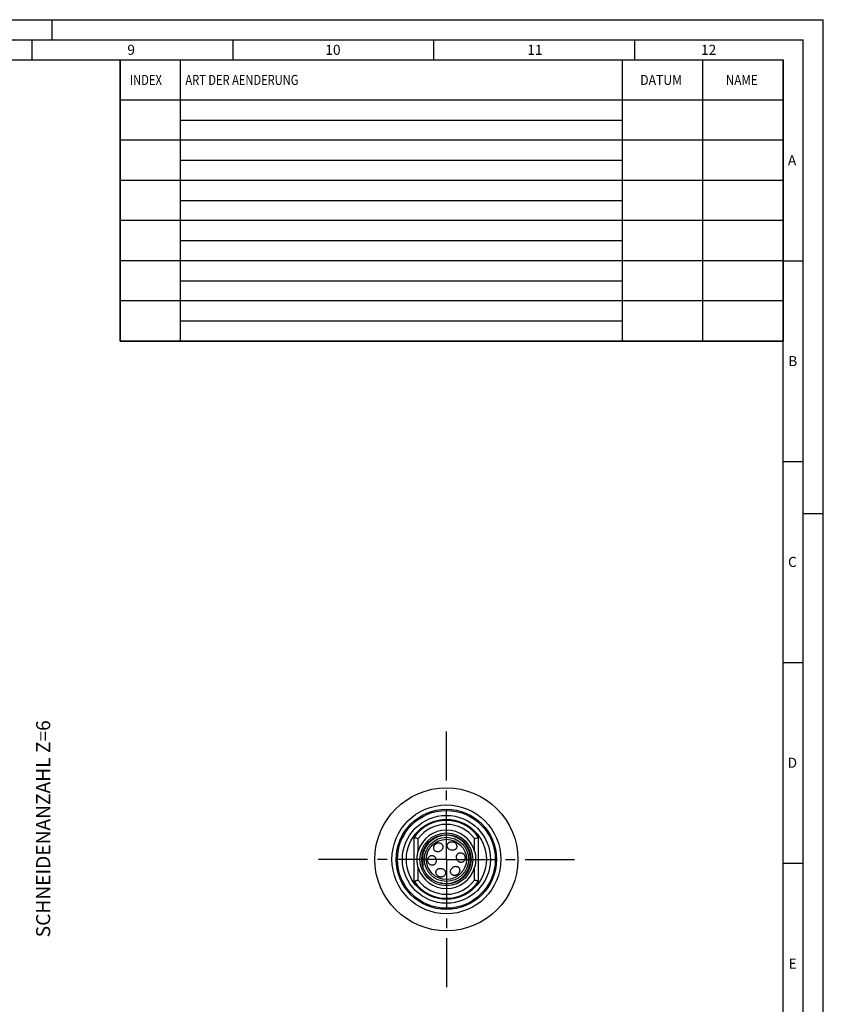
# Model space of a CAD drawing. Units: millimetres. Extents: x 0 to 594, y 0 to 420.
# Drawn here: x 394 to 594, y 175 to 420 of the extents above; entities that cross this region are included whole.
import ezdxf

# ---------------------------------------------------------------- set-up
doc = ezdxf.new("R2010")
doc.units = ezdxf.units.MM
doc.header["$LTSCALE"] = 32.67
doc.linetypes.add('CENTER', pattern=[0.6, 0.375, -0.075, 0.075, -0.075])
for name, color, linetype in [('607871971-000-00-ED1_FORMAT', 7, 'CONTINUOUS'), ('607871971-000-00-ED1_TEXT', 7, 'CONTINUOUS'), ('607871971-000_AXIS', 7, 'CONTINUOUS'), ('607871972-000_CL', 7, 'CONTINUOUS')]:
    doc.layers.add(name, color=color, linetype=linetype)
doc.styles.get("Standard").update_dxf_attribs({"font": 'TXT.SHX', "width": 0.7})

# ---------------------------------------------------------------- blocks, each defined once
blk = doc.blocks.new('CHANGEBLOCK_BL1', base_point=(501.5, 375))
at = {"layer": '607871971-000-00-ED1_FORMAT', "color": 7, "linetype": 'CONTINUOUS'}
for p, q in [((419, 340), (419, 410)), ((434, 340), (434, 410)), ((544, 340), (544, 410)), ((564, 340), (564, 410)), ((584, 400), (419, 400)), ((584, 390), (419, 390)), ((584, 380), (419, 380)), ((584, 370), (419, 370)), ((584, 360), (419, 360)), ((584, 350), (419, 350)), ((584, 340), (419, 340))]:
    blk.add_line(p, q, dxfattribs=at)
at = {"layer": '607871971-000-00-ED1_FORMAT', "color": 2, "linetype": 'CONTINUOUS'}
for s, width, p in [('INDEX', 0.819048, (421.38, 403.75)), ('ART DER AENDERUNG', 0.810924, (435.23, 403.75)), ('DATUM', 0.890476, (548.43, 403.75)), ('NAME', 0.85119, (569.74, 403.75))]:
    blk.add_text(s, height=2.5, dxfattribs=dict(at, width=width)).set_placement(p)

msp = doc.modelspace()

# ---------------------------------------------------------------- linework, layer by layer
at = {"layer": '607871971-000-00-ED1_FORMAT', "color": 3, "linetype": 'CONTINUOUS'}
for p, q in [((0, 420), (594, 420)), ((402, 420), (402, 415)), ((594, 0), (594, 420)), ((5, 415), (589, 415)), ((397, 415), (397, 410)), ((447, 415), (447, 410)), ((497, 415), (497, 410)), ((547, 415), (547, 410)), ((589, 5), (589, 415)), ((419, 410), (584, 410)), ((419, 410), (419, 340)), ((584, 410), (584, 340)), ((434, 395), (544, 395)), ((434, 385), (544, 385)), ((434, 375), (544, 375)), ((434, 365), (544, 365)), ((584, 360), (589, 360)), ((434, 355), (544, 355)), ((434, 345), (544, 345)), ((419, 340), (584, 340)), ((584, 310), (589, 310)), ((594, 297), (589, 297)), ((584, 260), (589, 260)), ((584, 210), (589, 210))]:
    msp.add_line(p, q, dxfattribs=at)
at = {"layer": '607871971-000-00-ED1_FORMAT', "color": 7, "linetype": 'CONTINUOUS'}
for p in [(10, 410), (584, 10)]:
    msp.add_line(p, (584, 410), dxfattribs=at)
at = {"layer": '607871971-000_AXIS', "color": 1, "linetype": 'CENTER'}
for q in [(500.1863, 242.8397), (468.2956, 210.9489), (532.0771, 210.9489), (500.1863, 179.0581)]:
    msp.add_line((500.1863, 210.9489), q, dxfattribs=at)
at = {"layer": '607871972-000_CL', "color": 7, "linetype": 'CONTINUOUS'}
for p, q in [((492.1863, 205.4635), (492.1863, 216.4343)), ((508.1863, 205.4635), (508.1863, 216.4343))]:
    msp.add_line(p, q, dxfattribs=at)
at = {"layer": '607871972-000_CL', "color": 9, "linetype": 'CONTINUOUS'}
for p, q in [((493.1863, 213.0161), (493.1863, 216.1151)), ((507.1863, 213.0161), (507.1863, 216.1151)), ((493.1863, 205.7827), (493.1863, 208.8817)), ((507.1863, 205.7827), (507.1863, 208.8817))]:
    msp.add_line(p, q, dxfattribs=at)
at = {"layer": '607871972-000_CL', "color": 7, "linetype": 'CONTINUOUS'}
for radius in [17.8, 13.5518, 12.1795, 6.5772, 6.15, 5.5, 5]:
    msp.add_circle((500.1863, 210.9489), radius, dxfattribs=at)
at = {"layer": '607871972-000_CL', "color": 9, "linetype": 'CONTINUOUS'}
for radius in [12.483, 10.9435, 9.9473]:
    msp.add_circle((500.1863, 210.9489), radius, dxfattribs=at)
at = {"layer": '607871972-000_CL', "color": 7, "linetype": 'CONTINUOUS'}
for radius, start, end in [(9.7, 34.43763, 145.56237), (7.2989, 16.452829, 163.547171), (7.2989, 196.452829, 343.547171), (9.7, 214.43763, 325.56237)]:
    msp.add_arc((500.1863, 210.9489), radius, start, end, dxfattribs=at)
at = {"layer": '607871972-000_CL', "color": 9, "linetype": 'CONTINUOUS'}
for start, end in [(36.428579, 143.571421), (216.428579, 323.571421)]:
    msp.add_arc((500.1863, 210.9489), 8.7, start, end, dxfattribs=at)
at = {"layer": '607871972-000_CL', "color": 3, "linetype": 'CONTINUOUS'}
msp.add_arc((500.1863, 210.9489), 6, 255, 195, dxfattribs=at)
at = {"layer": '607871972-000_CL', "color": 7, "linetype": 'CONTINUOUS'}
for points, knots in [([(492.1863, 216.4343), (492.1931, 216.4323), (492.2196, 216.4242), (492.2779, 216.4058), (492.3719, 216.3768), (492.4967, 216.3372), (492.6471, 216.2901), (492.8797, 216.2148), (493.0621, 216.1574), (493.1863, 216.1151)], [0, 0, 0, 0, 0.02014698, 0.07937377, 0.17467996, 0.30127066, 0.4534875, 0.62497361, 1, 1, 1, 1]), ([(507.1863, 216.1151), (507.3106, 216.1574), (507.493, 216.2148), (507.7256, 216.2901), (507.876, 216.3372), (508.0007, 216.3768), (508.0947, 216.4058), (508.153, 216.4242), (508.1796, 216.4323), (508.1863, 216.4343)], [0, 0, 0, 0, 0.37502697, 0.54651302, 0.69872963, 0.82532026, 0.9206263, 0.97985304, 1, 1, 1, 1]), ([(497.4604, 212.9576), (497.4026, 212.9952), (497.2946, 213.0838), (497.1653, 213.2502), (497.0735, 213.4434), (497.0229, 213.6557), (497.0159, 213.8787), (497.0531, 214.1036), (497.1334, 214.3214), (497.2136, 214.4556), (497.2596, 214.5188)], [0, 0, 0, 0, 0.11759303, 0.23615823, 0.35672582, 0.47993222, 0.60603847, 0.73498728, 0.86647087, 1, 1, 1, 1]), ([(497.2596, 214.5188), (497.3057, 214.5822), (497.4099, 214.7011), (497.5955, 214.8488), (497.8043, 214.961), (498.0287, 215.0334), (498.26, 215.0631), (498.4892, 215.0487), (498.7065, 214.9908), (498.8392, 214.9239), (498.9003, 214.8842)], [0, 0, 0, 0, 0.12739261, 0.25545579, 0.38349709, 0.5108023, 0.63667404, 0.76047273, 0.8816821, 1, 1, 1, 1]), ([(499.0561, 213.3522), (498.959, 213.2296), (498.782, 213.0671), (498.5086, 212.9139), (498.2902, 212.8354), (498.068, 212.7987), (497.8498, 212.806), (497.6436, 212.8573), (497.5181, 212.9201), (497.4604, 212.9576)], [0, 0, 0, 0, 0.26146311, 0.3933683, 0.52246496, 0.64729055, 0.7677649, 0.88484702, 1, 1, 1, 1]), ([(498.9003, 214.8842), (498.9615, 214.8444), (499.0745, 214.7521), (499.2068, 214.5802), (499.2948, 214.385), (499.336, 214.1755), (499.3307, 213.9602), (499.2807, 213.7463), (499.1892, 213.5399), (499.1041, 213.4128), (499.0561, 213.3522)], [0, 0, 0, 0, 0.1257578, 0.24879894, 0.37011979, 0.49109908, 0.613287, 0.7381593, 0.86687548, 1, 1, 1, 1]), ([(500.3863, 214.3291), (500.3863, 214.398), (500.4019, 214.5369), (500.471, 214.7359), (500.583, 214.9181), (500.7335, 215.0762), (500.9167, 215.2036), (501.1256, 215.2948), (501.352, 215.3461), (501.5082, 215.3519), (501.5863, 215.3478)], [0, 0, 0, 0, 0.11759321, 0.23615848, 0.35672612, 0.47993257, 0.6060389, 0.73498811, 0.86647135, 1, 1, 1, 1]), ([(501.5863, 213.2057), (501.4306, 213.2204), (501.1979, 213.2804), (500.9205, 213.4262), (500.7358, 213.5666), (500.584, 213.733), (500.4713, 213.9199), (500.402, 214.1208), (500.3863, 214.2602), (500.3863, 214.3291)], [0, 0, 0, 0, 0.26146301, 0.39336844, 0.52246491, 0.64729053, 0.76776498, 0.88484711, 1, 1, 1, 1]), ([(501.5863, 215.3478), (501.6646, 215.3436), (501.8211, 215.321), (502.0459, 215.2458), (502.2538, 215.1318), (502.4368, 214.983), (502.5877, 214.8052), (502.7004, 214.6052), (502.7702, 214.3914), (502.7863, 214.2436), (502.7863, 214.1708)], [0, 0, 0, 0, 0.12739293, 0.25545606, 0.38349726, 0.51080249, 0.63667427, 0.76047323, 0.8816824, 1, 1, 1, 1]), ([(502.7863, 214.1708), (502.7863, 214.0978), (502.7704, 213.9527), (502.6983, 213.7482), (502.5826, 213.568), (502.4293, 213.4194), (502.2458, 213.3066), (502.0392, 213.232), (501.8162, 213.1963), (501.6633, 213.1985), (501.5863, 213.2057)], [0, 0, 0, 0, 0.12575812, 0.24879958, 0.37012061, 0.49110003, 0.61328813, 0.73816006, 0.8668753, 1, 1, 1, 1]), ([(492.9182, 210.9489), (492.9182, 211.1232), (492.9283, 211.4718), (492.9748, 211.9928), (493.0558, 212.5096), (493.137, 212.849), (493.1863, 213.0161)], [0, 0, 0, 0, 0.25005611, 0.50005617, 0.75001317, 1, 1, 1, 1]), ([(493.1863, 208.8817), (493.137, 209.0488), (493.0558, 209.3882), (492.9748, 209.905), (492.9283, 210.426), (492.9182, 210.7746), (492.9182, 210.9489)], [0, 0, 0, 0, 0.24998686, 0.49994386, 0.74994391, 1, 1, 1, 1]), ([(495.6313, 210.1993), (495.5995, 210.2709), (495.5486, 210.4206), (495.5135, 210.6551), (495.5207, 210.8921), (495.5702, 211.1226), (495.6602, 211.3378), (495.7872, 211.529), (495.946, 211.6883), (496.0704, 211.7698), (496.1352, 211.8028)], [0, 0, 0, 0, 0.12739252, 0.25545558, 0.3834967, 0.510802, 0.63667451, 0.7604734, 0.88168249, 1, 1, 1, 1]), ([(496.1352, 211.8028), (496.2003, 211.836), (496.3368, 211.8876), (496.5517, 211.9163), (496.7648, 211.8949), (496.9668, 211.8259), (497.1506, 211.7135), (497.3109, 211.5633), (497.4439, 211.3808), (497.5114, 211.2436), (497.5399, 211.1717)], [0, 0, 0, 0, 0.12575811, 0.24879957, 0.37012058, 0.49110001, 0.61328811, 0.73816005, 0.8668753, 1, 1, 1, 1]), ([(497.5399, 211.1717), (497.5975, 211.0264), (497.6497, 210.7918), (497.6457, 210.4784), (497.6045, 210.2501), (497.5252, 210.0393), (497.4098, 209.854), (497.2622, 209.701), (497.1451, 209.6238), (497.0837, 209.5925)], [0, 0, 0, 0, 0.2614627, 0.39336769, 0.52246442, 0.64729006, 0.76776464, 0.88484706, 1, 1, 1, 1]), ([(502.8408, 210.8649), (502.7756, 211.007), (502.7112, 211.2386), (502.6988, 211.5517), (502.7281, 211.7819), (502.7962, 211.9966), (502.9018, 212.1877), (503.0412, 212.3481), (503.154, 212.4314), (503.2137, 212.4658)], [0, 0, 0, 0, 0.26146283, 0.39336748, 0.52246462, 0.64729042, 0.76776445, 0.88484682, 1, 1, 1, 1]), ([(504.2766, 210.3082), (504.2133, 210.2717), (504.0797, 210.2129), (503.8666, 210.1731), (503.6527, 210.1833), (503.4473, 210.2417), (503.2579, 210.3442), (503.09, 210.4858), (502.9476, 210.6611), (502.873, 210.7946), (502.8408, 210.8649)], [0, 0, 0, 0, 0.12575812, 0.24879958, 0.3701206, 0.49110003, 0.61328813, 0.73816006, 0.8668753, 1, 1, 1, 1]), ([(503.2137, 212.4658), (503.2734, 212.5003), (503.4014, 212.5562), (503.6083, 212.5959), (503.8222, 212.59), (504.0343, 212.5386), (504.2362, 212.4437), (504.4196, 212.3085), (504.5772, 212.138), (504.6604, 212.0056), (504.6959, 211.9359)], [0, 0, 0, 0, 0.11759307, 0.23615842, 0.35672619, 0.47993264, 0.60603924, 0.73498845, 0.86647154, 1, 1, 1, 1]), ([(504.6959, 211.9359), (504.7314, 211.8661), (504.79, 211.7192), (504.8373, 211.4869), (504.8426, 211.2498), (504.8052, 211.017), (504.7266, 210.7974), (504.6098, 210.5998), (504.4595, 210.4324), (504.3396, 210.3446), (504.2766, 210.3082)], [0, 0, 0, 0, 0.12739261, 0.25545576, 0.3834971, 0.51080275, 0.63667432, 0.76047325, 0.88168241, 1, 1, 1, 1]), ([(507.1863, 213.0161), (507.2357, 212.849), (507.3168, 212.5096), (507.3978, 211.9928), (507.4443, 211.4718), (507.4544, 211.1232), (507.4544, 210.9489)], [0, 0, 0, 0, 0.24998686, 0.49994385, 0.74994391, 1, 1, 1, 1]), ([(507.4544, 210.9489), (507.4544, 210.7746), (507.4443, 210.426), (507.3978, 209.905), (507.3168, 209.3882), (507.2357, 209.0488), (507.1863, 208.8817)], [0, 0, 0, 0, 0.25005611, 0.50005617, 0.75001317, 1, 1, 1, 1]), ([(497.0837, 209.5925), (497.0224, 209.5612), (496.8916, 209.5121), (496.6829, 209.4833), (496.4696, 209.5004), (496.2604, 209.5627), (496.0638, 209.6681), (495.8877, 209.8128), (495.7392, 209.9912), (495.6631, 210.1278), (495.6313, 210.1993)], [0, 0, 0, 0, 0.11759256, 0.23615828, 0.35672584, 0.47993238, 0.6060388, 0.73498807, 0.86647133, 1, 1, 1, 1]), ([(497.5863, 207.727), (497.5863, 207.8), (497.6022, 207.9451), (497.6743, 208.1496), (497.7901, 208.3298), (497.9433, 208.4784), (498.1269, 208.5912), (498.3335, 208.6658), (498.5564, 208.7015), (498.7093, 208.6993), (498.7863, 208.6921)], [0, 0, 0, 0, 0.12575812, 0.24879958, 0.37012061, 0.49110003, 0.61328813, 0.73816006, 0.8668753, 1, 1, 1, 1]), ([(498.7863, 208.6921), (498.942, 208.6774), (499.1747, 208.6174), (499.4521, 208.4716), (499.6368, 208.3312), (499.7887, 208.1648), (499.9014, 207.9779), (499.9707, 207.777), (499.9863, 207.6376), (499.9863, 207.5687)], [0, 0, 0, 0, 0.26146301, 0.39336844, 0.52246491, 0.64729053, 0.76776498, 0.88484711, 1, 1, 1, 1]), ([(501.6766, 207.0863), (501.6133, 207.1228), (501.4956, 207.2091), (501.3546, 207.3738), (501.2564, 207.5641), (501.2043, 207.7712), (501.1984, 207.9865), (501.2371, 208.2027), (501.3177, 208.4137), (501.396, 208.545), (501.4408, 208.6081)], [0, 0, 0, 0, 0.12575821, 0.24879978, 0.37012078, 0.49110018, 0.61328829, 0.73815981, 0.86687468, 1, 1, 1, 1]), ([(501.4408, 208.6081), (501.5313, 208.7356), (501.6996, 208.9071), (501.9646, 209.0744), (502.1786, 209.1642), (502.3986, 209.2125), (502.6169, 209.2166), (502.8255, 209.1762), (502.954, 209.12), (503.0137, 209.0856)], [0, 0, 0, 0, 0.2614633, 0.39336898, 0.52246544, 0.64729047, 0.7677647, 0.88484692, 1, 1, 1, 1]), ([(503.0137, 209.0856), (503.0734, 209.0511), (503.1858, 208.9682), (503.3236, 208.8089), (503.4255, 208.6207), (503.4871, 208.4113), (503.5058, 208.189), (503.4804, 207.9625), (503.4116, 207.7408), (503.3385, 207.6026), (503.2959, 207.537)], [0, 0, 0, 0, 0.11759307, 0.23615837, 0.35672609, 0.47993262, 0.60603897, 0.7349882, 0.86647179, 1, 1, 1, 1]), ([(498.7863, 206.55), (498.7081, 206.5542), (498.5516, 206.5768), (498.3267, 206.652), (498.1188, 206.766), (497.9359, 206.9148), (497.785, 207.0926), (497.6723, 207.2926), (497.6025, 207.5065), (497.5863, 207.6542), (497.5863, 207.727)], [0, 0, 0, 0, 0.12739293, 0.25545606, 0.38349726, 0.51080249, 0.63667427, 0.76047323, 0.8816824, 1, 1, 1, 1]), ([(499.9863, 207.5687), (499.9863, 207.4998), (499.9708, 207.3609), (499.9017, 207.1619), (499.7896, 206.9797), (499.6391, 206.8216), (499.4559, 206.6943), (499.2471, 206.603), (499.0207, 206.5517), (498.8645, 206.5459), (498.7863, 206.55)], [0, 0, 0, 0, 0.11759321, 0.23615848, 0.35672612, 0.47993257, 0.6060389, 0.73498811, 0.86647135, 1, 1, 1, 1]), ([(503.2959, 207.537), (503.2531, 207.4713), (503.1553, 207.3471), (502.9778, 207.19), (502.7751, 207.067), (502.5548, 206.9829), (502.3253, 206.9411), (502.0957, 206.9435), (501.8757, 206.99), (501.7396, 207.0499), (501.6766, 207.0863)], [0, 0, 0, 0, 0.12739229, 0.25545514, 0.38349614, 0.51080109, 0.63667262, 0.76047193, 0.88168263, 1, 1, 1, 1]), ([(493.1863, 205.7827), (493.0621, 205.7404), (492.8797, 205.683), (492.6471, 205.6077), (492.4967, 205.5606), (492.3719, 205.521), (492.2779, 205.492), (492.2196, 205.4736), (492.1931, 205.4655), (492.1863, 205.4635)], [0, 0, 0, 0, 0.37502639, 0.5465125, 0.69872934, 0.82532004, 0.92062623, 0.97985302, 1, 1, 1, 1]), ([(508.1863, 205.4635), (508.1796, 205.4655), (508.153, 205.4736), (508.0947, 205.492), (508.0007, 205.521), (507.876, 205.5606), (507.7256, 205.6077), (507.493, 205.683), (507.3106, 205.7404), (507.1863, 205.7827)], [0, 0, 0, 0, 0.02014696, 0.0793737, 0.17467974, 0.30127037, 0.45348698, 0.62497303, 1, 1, 1, 1])]:
    msp.add_open_spline(points, degree=3, knots=knots, dxfattribs=at)

# ---------------------------------------------------------------- block references
at = {"layer": '607871971-000-00-ED1_FORMAT', "color": 3, "linetype": 'CONTINUOUS'}
msp.add_blockref('CHANGEBLOCK_BL1', (501.5, 375), dxfattribs=at)

# ---------------------------------------------------------------- texts
at = {"layer": '607871971-000-00-ED1_FORMAT', "color": 2, "linetype": 'CONTINUOUS', "char_height": 2.5, "attachment_point": 1, "line_spacing_factor": 0.9}
for s, insert, width in [('9', (420.7798, 413.75), 3.660714), ('10', (470.0655, 413.75), 5.803571), ('11', (520.3333, 413.75), 5), ('12', (563.5655, 413.75), 5.803571), ('A', (585.1905, 386.25), 3.928571), ('B', (585.2798, 336.25), 3.660714), ('C', (585.2202, 286.25), 3.839286), ('D', (585.131, 236.25), 4.107143), ('E', (585.369, 186.25), 3.392857)]:
    msp.add_mtext(s, dxfattribs=dict(at, insert=insert, width=width))
at = {"layer": '607871971-000-00-ED1_TEXT', "color": 2, "linetype": 'CONTINUOUS', "insert": (398.0749, 191.5413), "char_height": 3.5, "width": 77.375, "attachment_point": 1, "rotation": 90, "line_spacing_factor": 0.9}
msp.add_mtext('SCHNEIDENANZAHL Z=6', dxfattribs=at)

doc.saveas('drawing.dxf')
